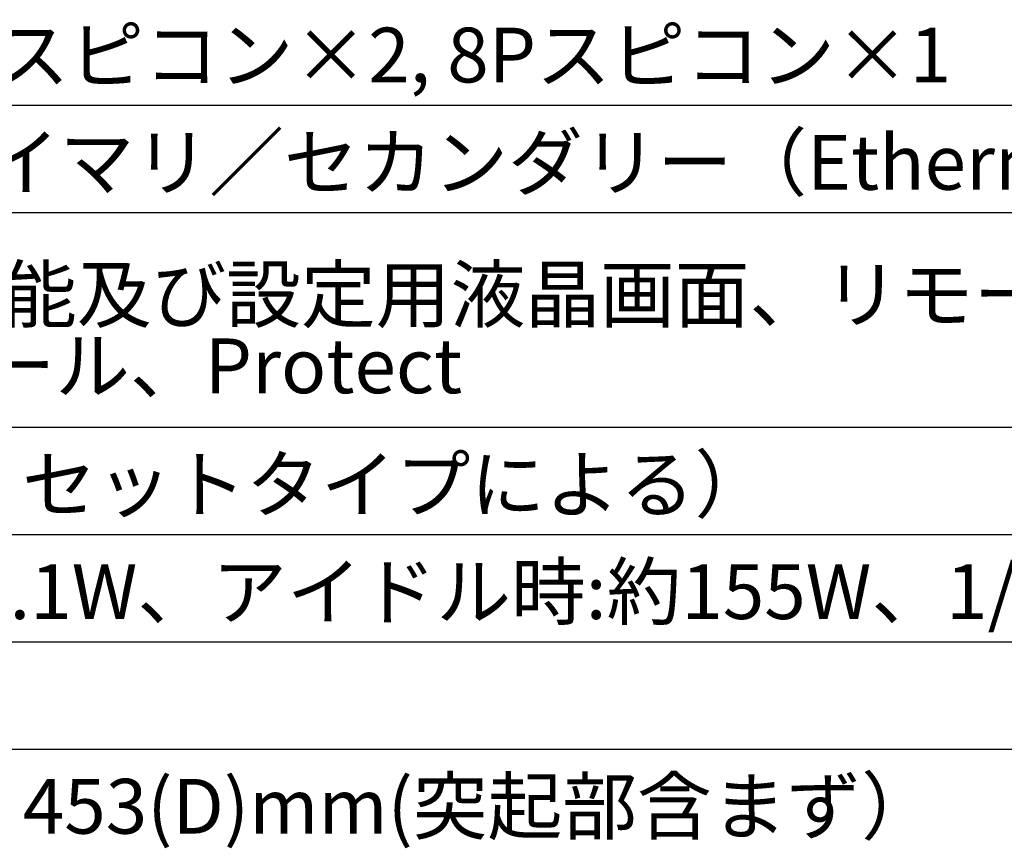
# Model space of a CAD drawing. Extents: x -645 to 629, y -634 to 1242.
# Drawn here: x -51 to 188, y 657 to 857 of the extents above; entities that cross this region are included whole.
import ezdxf
from ezdxf.enums import TextEntityAlignment as Align

# ---------------------------------------------------------------- set-up
doc = ezdxf.new("R2010")
doc.units = 0
doc.header["$LTSCALE"] = 7
doc.layers.add('LINUS14', color=7, linetype='CONTINUOUS')
doc.styles.add('_______', font='txt', dxfattribs={"bigfont": 'ＭＳ ゴシック'})

msp = doc.modelspace()

# ---------------------------------------------------------------- linework, layer by layer
at = {"layer": 'LINUS14', "color": 7, "linetype": 'CONTINUOUS'}
for p, q in [((-552.688, 836.664), (479.812, 836.664)), ((-552.688, 810.664), (479.812, 810.664)), ((-552.688, 758.664), (479.812, 758.664)), ((-552.688, 732.664), (479.812, 732.664)), ((-552.688, 706.664), (479.812, 706.664)), ((-552.688, 680.664), (479.812, 680.664))]:
    msp.add_line(p, q, dxfattribs=at)

# ---------------------------------------------------------------- texts
at = {"layer": 'LINUS14', "color": 7, "style": '_______'}
for s, p in [('ノイトリック製4Pスピコン×2, 8Pスピコン×1', (-205.003, 855.472)), ('RJ45 ×2\u3000各プライマリ／セカンダリー（Ethernet）', (-205.003, 829.472)), ('Signal、Limit、機能及び設定用液晶画面、リモートネットワーク、LiNET入力、', (-205.003, 797.472)), ('センサーコントロール、Protect', (-205.003, 780.185)), ('4チャンネル（プリセットタイプによる）', (-205.003, 751.472)), ('スタンバイ時:約20.1W、アイドル時:約155W、1/4出力4ch×1200W出力時:1730W（代表値）', (-205.003, 725.472)), ('483(W)×88.9(H)×453(D)mm(突起部含まず）', (-205.003, 673.472))]:
    msp.add_text(s, height=13.26844, dxfattribs=at).set_placement(p, align=Align.TOP_LEFT)

doc.saveas('drawing.dxf')
